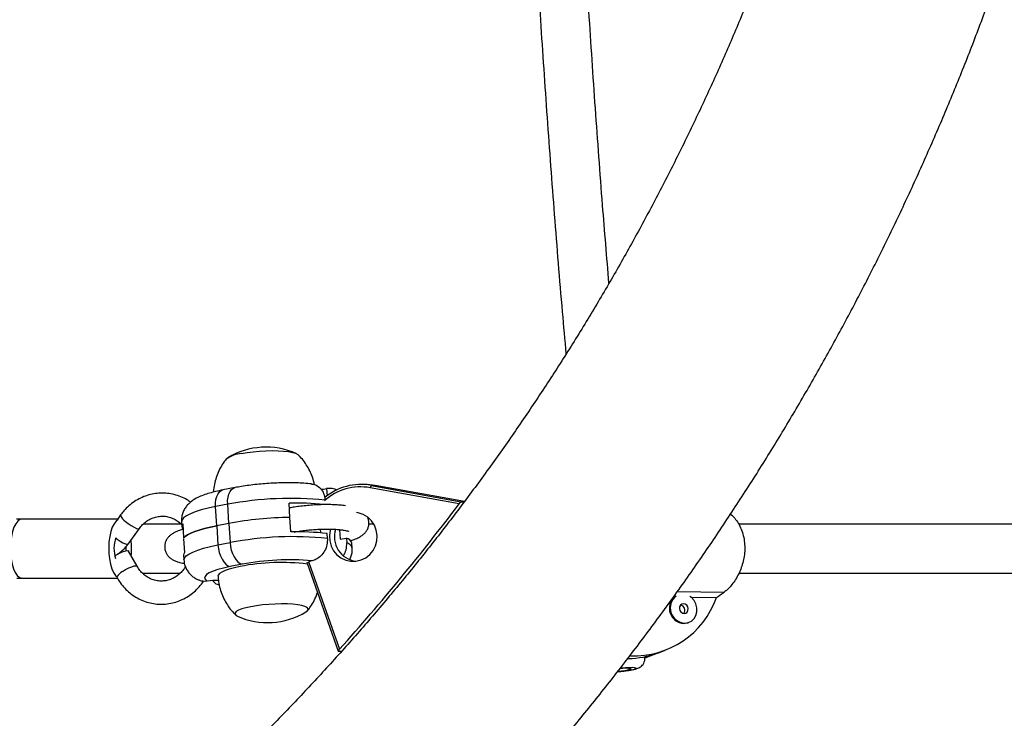
# Model space of a CAD drawing. Units: millimetres. Extents: x -86 to 427, y -14 to 354.
# Drawn here: x 131 to 143, y 132 to 141 of the extents above; entities that cross this region are included whole.
import ezdxf

# ---------------------------------------------------------------- set-up
doc = ezdxf.new("R2010")
doc.units = ezdxf.units.MM
doc.layers.add('CONTOUR', color=7, linetype='Continuous')

msp = doc.modelspace()

# ---------------------------------------------------------------- linework, layer by layer
at = {"layer": 'CONTOUR'}
for p, q in [((133.535, 134.619), (133.38, 134.589)), ((134.705, 134.606), (134.704, 134.606)), ((134.705, 134.606), (134.711, 134.513)), ((135.198, 134.66), (135.146, 134.66)), ((136.398, 134.411), (135.262, 134.617)), ((135.274, 134.648), (136.425, 134.439)), ((135.274, 134.648), (135.326, 134.648)), ((135.327, 134.648), (135.326, 134.648)), ((136.465, 134.441), (135.326, 134.648)), ((136.465, 134.441), (135.327, 134.648)), ((134.836, 134.582), (134.818, 134.591)), ((133.442, 134.407), (133.287, 134.376)), ((133.302, 134.132), (133.287, 134.376)), ((133.457, 134.162), (133.442, 134.407)), ((134.236, 134.238), (134.225, 134.421)), ((134.23, 134.359), (134.229, 134.359)), ((136.425, 134.439), (136.463, 134.439)), ((132.074, 134.27), (132.033, 134.213)), ((134.247, 134.054), (134.236, 134.238)), ((130.811, 134.215), (130.745, 134.215)), ((132.034, 134.215), (130.812, 134.215)), ((132.17, 133.899), (132.313, 134.097)), ((132.847, 134.152), (132.363, 134.152)), ((132.852, 134.184), (132.856, 134.123)), ((132.867, 134.157), (132.878, 133.98)), ((133.457, 134.162), (133.302, 134.132)), ((133.302, 134.132), (133.317, 133.887)), ((133.457, 134.162), (133.472, 133.917)), ((135.306, 134.152), (135.244, 134.152)), ((132.879, 133.967), (132.89, 133.79)), ((134.392, 134.054), (134.391, 134.069)), ((134.631, 134.041), (134.628, 134.088)), ((134.715, 133.971), (134.712, 134.033)), ((134.871, 134.082), (134.878, 133.96)), ((134.878, 133.96), (134.958, 133.975)), ((134.958, 133.975), (134.962, 133.914)), ((133.317, 133.887), (133.472, 133.917)), ((135.013, 133.943), (135.013, 133.94)), ((135.032, 133.847), (135.028, 133.908)), ((132.284, 133.616), (132.176, 133.809)), ((132.878, 133.756), (132.882, 133.695)), ((133.627, 133.64), (133.473, 133.61)), ((134.456, 133.654), (134.453, 133.665)), ((134.456, 133.655), (134.854, 132.531)), ((134.475, 133.674), (134.479, 133.665)), ((134.479, 133.665), (134.871, 132.556)), ((134.519, 133.686), (134.517, 133.686)), ((130.748, 133.465), (131.967, 133.465)), ((130.807, 133.465), (130.812, 133.465)), ((130.812, 133.465), (132.031, 133.465)), ((133.18, 133.425), (133.179, 133.425)), ((139.137, 133.224), (139.15, 133.224)), ((139.186, 133.293), (139.784, 133.284)), ((139.362, 133.221), (139.685, 133.216)), ((139.321, 132.894), (139.334, 132.899)), ((134.855, 132.53), (134.898, 132.53)), ((138.76, 132.457), (138.763, 132.456)), ((138.76, 132.457), (138.763, 132.456)), ((138.846, 132.478), (138.763, 132.447)), ((138.773, 132.445), (138.95, 132.512)), ((138.846, 132.478), (138.95, 132.512)), ((138.937, 132.507), (139.029, 132.542))]:
    msp.add_line(p, q, dxfattribs=at)
at = {"layer": 'CONTOUR', "flags": 128}
for points in [[(133.619, 135.055), (133.69, 135.067), (133.767, 135.077), (133.847, 135.085), (133.929, 135.089), (134.009, 135.091), (134.085, 135.09), (134.155, 135.086), (134.217, 135.079), (134.269, 135.069), (134.309, 135.057), (134.336, 135.043), (134.349, 135.028), (134.35, 135.022)], [(133.619, 135.055), (133.69, 135.067), (133.767, 135.077), (133.847, 135.085), (133.929, 135.089), (134.009, 135.091), (134.085, 135.09), (134.155, 135.086), (134.217, 135.079), (134.269, 135.069), (134.309, 135.057), (134.336, 135.043), (134.342, 135.038)], [(133.442, 134.407), (133.441, 134.454), (133.447, 134.498), (133.457, 134.537), (133.472, 134.57), (133.492, 134.595), (133.515, 134.612), (133.535, 134.619)], [(135.326, 134.648), (135.225, 134.659), (135.198, 134.66)], [(133.287, 134.376), (133.287, 134.424), (133.292, 134.468), (133.303, 134.507), (133.318, 134.54), (133.337, 134.565), (133.36, 134.582), (133.38, 134.589)], [(133.287, 134.376), (133.19, 134.356), (133.104, 134.334), (133.028, 134.31), (132.965, 134.285), (132.915, 134.26), (132.879, 134.235), (132.858, 134.209), (132.852, 134.185), (132.852, 134.184)], [(134.756, 134.09), (134.751, 134.073), (134.741, 134.006), (134.745, 133.938), (134.762, 133.873), (134.794, 133.814), (134.837, 133.762), (134.889, 133.722), (134.95, 133.694), (135.014, 133.68), (135.08, 133.68), (135.145, 133.695), (135.205, 133.723), (135.257, 133.764), (135.3, 133.816), (135.33, 133.876), (135.348, 133.941), (135.351, 134.009), (135.34, 134.075), (135.315, 134.138), (135.278, 134.194), (135.23, 134.24), (135.173, 134.274), (135.11, 134.296), (135.086, 134.3)], [(130.812, 134.215), (130.788, 134.21), (130.76, 134.191), (130.734, 134.158), (130.711, 134.114), (130.692, 134.058), (130.678, 133.995), (130.669, 133.925), (130.665, 133.852), (130.667, 133.779), (130.674, 133.708), (130.687, 133.642), (130.705, 133.584), (130.726, 133.535), (130.751, 133.498), (130.778, 133.475), (130.807, 133.465)], [(132.037, 134.207), (132.016, 134.191), (131.99, 134.158), (131.967, 134.114), (131.948, 134.058), (131.934, 133.995), (131.925, 133.925), (131.921, 133.852), (131.923, 133.779), (131.93, 133.708), (131.943, 133.642), (131.961, 133.584), (131.982, 133.535), (132.007, 133.498), (132.03, 133.478)], [(132.136, 134.188), (132.171, 134.16), (132.209, 134.134), (132.246, 134.113), (132.277, 134.099), (132.3, 134.093), (132.312, 134.096), (132.313, 134.097)], [(133.302, 134.132), (133.221, 134.115), (133.146, 134.097), (133.079, 134.077), (133.021, 134.057), (132.971, 134.037), (132.93, 134.016), (132.899, 133.994), (132.878, 133.973)], [(132.878, 133.973), (132.899, 133.994), (132.93, 134.016), (132.971, 134.037), (133.021, 134.057), (133.079, 134.077), (133.146, 134.097), (133.221, 134.115), (133.302, 134.132)], [(132.011, 133.976), (132.028, 133.962), (132.066, 133.936), (132.103, 133.916), (132.134, 133.901), (132.157, 133.896), (132.169, 133.898), (132.17, 133.899)], [(134.264, 134.054), (134.256, 134.058), (134.247, 134.063)], [(132.145, 133.813), (132.145, 133.847), (132.145, 133.867)], [(132.882, 133.695), (132.882, 133.696), (132.888, 133.72), (132.909, 133.746), (132.945, 133.771), (132.995, 133.796), (133.058, 133.821), (133.133, 133.844), (133.22, 133.867), (133.317, 133.887)], [(133.317, 133.887), (133.323, 133.839), (133.333, 133.791), (133.349, 133.746), (133.369, 133.705), (133.392, 133.67), (133.418, 133.641), (133.445, 133.621), (133.473, 133.61)], [(133.472, 133.917), (133.477, 133.869), (133.488, 133.821), (133.503, 133.776), (133.523, 133.735), (133.546, 133.7), (133.572, 133.671), (133.599, 133.651), (133.627, 133.64)], [(131.999, 133.748), (132.028, 133.766), (132.069, 133.787), (132.107, 133.803), (132.14, 133.812), (132.164, 133.815), (132.176, 133.81), (132.176, 133.809)], [(132.098, 133.548), (132.137, 133.572), (132.177, 133.593), (132.216, 133.609), (132.248, 133.619), (132.272, 133.621), (132.284, 133.616), (132.284, 133.616)], [(133.473, 133.61), (133.39, 133.592), (133.317, 133.573), (133.255, 133.552), (133.207, 133.53), (133.172, 133.508), (133.152, 133.486), (133.146, 133.465), (133.156, 133.444), (133.18, 133.425)], [(133.602, 133.613), (133.528, 133.597), (133.462, 133.579), (133.408, 133.56), (133.365, 133.54), (133.336, 133.521), (133.32, 133.501), (133.317, 133.487)], [(139.279, 132.89), (139.324, 132.896), (139.365, 132.915), (139.399, 132.947), (139.424, 132.987), (139.436, 133.035), (139.437, 133.085), (139.424, 133.134), (139.4, 133.179), (139.367, 133.217), (139.347, 133.231)], [(133.738, 133.099), (133.675, 133.085), (133.622, 133.07), (133.58, 133.053), (133.551, 133.036), (133.536, 133.02), (133.535, 133.003), (133.548, 132.988), (133.566, 132.978)], [(133.738, 133.099), (133.675, 133.085), (133.622, 133.07), (133.58, 133.053), (133.551, 133.036), (133.536, 133.02), (133.535, 133.003), (133.548, 132.988), (133.566, 132.978)], [(134.441, 133.032), (134.452, 133.039), (134.467, 133.056), (134.468, 133.072), (134.455, 133.087), (134.428, 133.101), (134.388, 133.113), (134.336, 133.122), (134.274, 133.129), (134.204, 133.134), (134.128, 133.135), (134.048, 133.133), (133.966, 133.128), (133.886, 133.121), (133.809, 133.111), (133.738, 133.099)], [(134.441, 133.032), (134.452, 133.039), (134.467, 133.056), (134.468, 133.072), (134.455, 133.087), (134.428, 133.101), (134.388, 133.113), (134.336, 133.122), (134.274, 133.129), (134.204, 133.134), (134.128, 133.135), (134.048, 133.133), (133.966, 133.128), (133.886, 133.121), (133.809, 133.111), (133.738, 133.099)], [(139.272, 133.013), (139.293, 133.017), (139.311, 133.031), (139.322, 133.05), (139.325, 133.074), (139.319, 133.098), (139.306, 133.118), (139.286, 133.131), (139.265, 133.136), (139.243, 133.132), (139.226, 133.119), (139.215, 133.099), (139.212, 133.075), (139.217, 133.052), (139.231, 133.032), (139.25, 133.018), (139.272, 133.013)], [(139.266, 132.885), (139.311, 132.891), (139.321, 132.894)], [(138.423, 132.271), (138.445, 132.272), (138.496, 132.277), (138.545, 132.284), (138.589, 132.291), (138.624, 132.298), (138.648, 132.305), (138.659, 132.312), (138.656, 132.316), (138.639, 132.32), (138.611, 132.321), (138.572, 132.32), (138.525, 132.318), (138.475, 132.314), (138.455, 132.311)]]:
    msp.add_lwpolyline(points, dxfattribs=at)
at = {"layer": 'CONTOUR'}
for centre, radius, start, end in [((133.931, 134.195), 0.941, 65.7229, 121.2598), ((133.655, 134.653), 0.404, 95.2434, 125.5194), ((133.656, 134.652), 0.405, 95.2754, 125.4146), ((134.603, 135.159), 0.562, 272.8319, 280.3494), ((135.146, 133.938), 0.722, 79.7689, 130.3982), ((135.14, 133.935), 0.693, 79.816, 131.7604), ((135.311, 134.616), 0.0486, 139.045, 178.7466), ((134.251, 130.116), 4.366, 84.2882, 100.6824), ((134.299, 130.964), 3.458, 83.8824, 91.2244), ((113.525, 151.683), 28.662, 318.1379, 322.9407), ((132.192, 134.295), 0.121, 192.1626, 242.123), ((134.287, 129.655), 4.583, 90.6325, 100.4376), ((132.903, 134.126), 0.0472, 139.5595, 227.4231), ((132.418, 133.84), 0.429, 160.9709, 197.2913), ((134.279, 129.676), 4.317, 84.1944, 100.7762), ((134.322, 130.657), 3.398, 83.4185, 91.2611), ((135.117, 133.989), 0.312, 161.8132, 262.8909), ((134.935, 133.881), 0.0971, 16.4544, 76.5635), ((131.277, 133.84), 0.937, 354.4023, 6.8257), ((134.938, 133.819), 0.098, 16.7408, 76.2612), ((132.928, 133.758), 0.0499, 139.9791, 181.6165), ((134.124, 130.93), 2.733, 82.9379, 101.0034), ((134.24, 130.361), 3.336, 85.2381, 100.5946), ((134.507, 133.573), 0.0963, 106.9463, 121.9838), ((134.549, 133.499), 0.189, 99.7125, 111.8978), ((132.206, 133.36), 0.217, 119.8401, 144.9296), ((133.281, 132.883), 0.551, 85.6193, 100.5623), ((138.638, 133.581), 1.109, 267.2922, 340.7735), ((139.277, 133.078), 0.193, 130.8755, 266.745), ((139.289, 133.082), 0.193, 127.9599, 266.8942), ((139.218, 133.056), 0.0651, 319.429, 82.0336), ((133.953, 133.836), 0.941, 245.7229, 301.2598), ((138.555, 133.518), 1.08, 270.1862, 290.6873), ((138.437, 132.716), 0.439, 268.7749, 291.2946), ((138.533, 131.854), 0.458, 81.9593, 100.5433)]:
    msp.add_arc(centre, radius, start, end, dxfattribs=at)
msp.add_ellipse((139.932, 134.32), major_axis=(-3.342, -2.472), ratio=0.182064, start_param=1.363681, end_param=1.393142, dxfattribs=at)
for points, knots in [([(134.134, 127.769), (134.218, 127.841), (134.458, 128.048), (134.847, 128.397), (135.3, 128.819), (135.744, 129.249), (136.18, 129.688), (136.607, 130.136), (137.025, 130.593), (137.434, 131.058), (137.834, 131.531), (138.225, 132.013), (138.606, 132.502), (138.978, 132.999), (139.34, 133.503), (139.692, 134.015), (140.034, 134.534), (140.366, 135.059), (140.688, 135.591), (140.999, 136.13), (141.3, 136.675), (141.59, 137.225), (141.869, 137.782), (142.137, 138.344), (142.394, 138.912), (142.641, 139.484), (142.876, 140.062), (143.099, 140.644), (143.312, 141.231), (143.512, 141.822), (143.702, 142.416), (143.879, 143.015), (144.045, 143.617), (144.2, 144.222), (144.342, 144.83), (144.473, 145.442), (144.591, 146.055), (144.698, 146.671), (144.792, 147.289), (144.875, 147.909), (144.945, 148.53), (145.004, 149.153), (145.05, 149.776), (145.084, 150.401), (145.106, 151.026), (145.116, 151.651), (145.113, 152.277), (145.099, 152.902), (145.072, 153.527), (145.033, 154.151), (144.982, 154.775), (144.918, 155.397), (144.843, 156.017), (144.755, 156.637), (144.656, 157.254), (144.544, 157.869), (144.421, 158.481), (144.286, 159.091), (144.138, 159.698), (143.979, 160.302), (143.809, 160.903), (143.626, 161.5), (143.432, 162.093), (143.227, 162.683), (143.01, 163.268), (142.781, 163.848), (142.542, 164.424), (142.291, 164.994), (142.029, 165.56), (141.756, 166.12), (141.473, 166.674), (141.178, 167.222), (140.873, 167.765), (140.558, 168.301), (140.232, 168.83), (139.896, 169.353), (139.55, 169.869), (139.193, 170.377), (138.827, 170.879), (138.452, 171.373), (138.066, 171.859), (137.672, 172.337), (137.268, 172.807), (136.855, 173.269), (136.433, 173.722), (136.002, 174.166), (135.563, 174.602), (135.116, 175.029), (134.668, 175.439), (134.339, 175.729), (134.163, 175.881), (134.134, 175.905)], [0, 0, 0, 0, 0.0061418, 0.0175424, 0.0289434, 0.0403446, 0.0517462, 0.0631482, 0.0745504, 0.085953, 0.0973559, 0.1087591, 0.1201627, 0.1315665, 0.1429707, 0.1543751, 0.1657799, 0.1771849, 0.1885903, 0.1999959, 0.2114018, 0.222808, 0.2342144, 0.2456211, 0.257028, 0.2684352, 0.2798425, 0.2912501, 0.302658, 0.314066, 0.3254742, 0.3368826, 0.3482911, 0.3596999, 0.3711088, 0.3825178, 0.3939269, 0.4053362, 0.4167456, 0.4281551, 0.4395647, 0.4509744, 0.4623841, 0.4737939, 0.4852037, 0.4966136, 0.5080235, 0.5194334, 0.5308433, 0.5422532, 0.5536631, 0.565073, 0.5764828, 0.5878925, 0.5993022, 0.6107118, 0.6221213, 0.6335307, 0.64494, 0.6563492, 0.6677583, 0.6791672, 0.690576, 0.7019846, 0.713393, 0.7248012, 0.7362093, 0.7476171, 0.7590248, 0.7704322, 0.7818394, 0.7932464, 0.8046531, 0.8160595, 0.8274657, 0.8388717, 0.8502773, 0.8616827, 0.8730878, 0.8844926, 0.8958971, 0.9073013, 0.9187052, 0.9301087, 0.941512, 0.9529149, 0.9643175, 0.9757198, 0.9871217, 0.9979227, 1, 1, 1, 1]), ([(132.262, 173.724), (132.339, 173.658), (132.563, 173.464), (132.93, 173.135), (133.36, 172.734), (133.781, 172.323), (134.195, 171.903), (134.599, 171.475), (134.995, 171.038), (135.382, 170.593), (135.759, 170.14), (136.128, 169.679), (136.486, 169.21), (136.836, 168.733), (137.175, 168.249), (137.504, 167.758), (137.824, 167.26), (138.133, 166.755), (138.432, 166.244), (138.72, 165.727), (138.998, 165.203), (139.265, 164.674), (139.521, 164.139), (139.766, 163.599), (140, 163.053), (140.223, 162.503), (140.435, 161.948), (140.635, 161.389), (140.824, 160.826), (141.001, 160.258), (141.167, 159.687), (141.321, 159.113), (141.463, 158.535), (141.594, 157.955), (141.713, 157.372), (141.82, 156.786), (141.914, 156.199), (141.997, 155.609), (142.068, 155.018), (142.127, 154.425), (142.174, 153.832), (142.208, 153.237), (142.231, 152.642), (142.241, 152.047), (142.239, 151.451), (142.225, 150.855), (142.199, 150.26), (142.161, 149.666), (142.111, 149.073), (142.048, 148.481), (141.974, 147.89), (141.888, 147.301), (141.789, 146.714), (141.679, 146.129), (141.557, 145.547), (141.422, 144.967), (141.277, 144.391), (141.119, 143.817), (140.95, 143.247), (140.769, 142.681), (140.577, 142.119), (140.373, 141.561), (140.158, 141.008), (139.932, 140.459), (139.695, 139.915), (139.446, 139.376), (139.187, 138.843), (138.917, 138.316), (138.636, 137.794), (138.345, 137.278), (138.043, 136.769), (137.731, 136.266), (137.408, 135.771), (137.076, 135.282), (136.734, 134.8), (136.382, 134.326), (136.02, 133.859), (135.649, 133.4), (135.269, 132.949), (134.879, 132.506), (134.481, 132.072), (134.074, 131.646), (133.658, 131.229), (133.234, 130.822), (132.809, 130.43), (132.484, 130.141), (132.303, 129.985), (132.262, 129.95)], [0, 0, 0, 0, 0.0061371, 0.018087, 0.0300367, 0.041986, 0.0539349, 0.0658833, 0.0778313, 0.0897788, 0.1017259, 0.1136726, 0.1256189, 0.1375648, 0.1495103, 0.1614554, 0.1734001, 0.1853444, 0.1972884, 0.209232, 0.2211752, 0.2331181, 0.2450607, 0.257003, 0.2689449, 0.2808866, 0.292828, 0.3047691, 0.3167099, 0.3286506, 0.3405909, 0.3525311, 0.3644711, 0.3764108, 0.3883504, 0.4002899, 0.4122292, 0.4241683, 0.4361074, 0.4480463, 0.4599851, 0.4719239, 0.4838626, 0.4958013, 0.5077399, 0.5196786, 0.5316172, 0.5435558, 0.5554945, 0.5674332, 0.579372, 0.5913108, 0.6032497, 0.6151888, 0.6271279, 0.6390672, 0.6510066, 0.6629462, 0.6748859, 0.6868259, 0.698766, 0.7107064, 0.722647, 0.7345878, 0.7465289, 0.7584703, 0.7704119, 0.7823539, 0.7942961, 0.8062387, 0.8181816, 0.8301249, 0.8420685, 0.8540124, 0.8659568, 0.8779015, 0.8898466, 0.9017921, 0.913738, 0.9256843, 0.937631, 0.9495782, 0.9615258, 0.9734738, 0.9854222, 0.9967431, 1, 1, 1, 1]), ([(137.231, 144.524), (137.234, 144.456), (137.253, 143.973), (137.296, 143.075), (137.361, 141.83), (137.436, 140.587), (137.52, 139.345), (137.613, 138.104), (137.694, 137.096), (137.747, 136.503), (137.763, 136.323)], [0, 0, 0, 0, 0.0248386, 0.176327, 0.3278155, 0.4793041, 0.6307928, 0.7822816, 0.9337705, 1, 1, 1, 1]), ([(138.312, 137.228), (138.285, 137.56), (138.223, 138.304), (138.138, 139.462), (138.055, 140.701), (137.981, 141.941), (137.916, 143.182), (137.875, 144.038), (137.858, 144.481), (137.857, 144.509)], [0, 0, 0, 0, 0.137232, 0.307476, 0.47772, 0.647965, 0.818209, 0.988453, 1, 1, 1, 1]), ([(133.422, 134.982), (133.409, 134.966), (133.378, 134.926), (133.337, 134.855), (133.301, 134.772), (133.275, 134.684), (133.261, 134.613), (133.26, 134.572), (133.259, 134.562)], [0, 0, 0, 0, 0.136552, 0.333063, 0.531431, 0.731034, 0.931444, 1, 1, 1, 1]), ([(134.551, 134.655), (134.547, 134.672), (134.538, 134.72), (134.51, 134.793), (134.471, 134.874), (134.423, 134.947), (134.379, 135.002), (134.348, 135.031), (134.339, 135.04)], [0, 0, 0, 0, 0.1185, 0.325227, 0.526012, 0.721018, 0.910221, 1, 1, 1, 1]), ([(134.513, 134.666), (134.512, 134.666), (134.481, 134.67), (134.418, 134.675), (134.321, 134.68), (134.222, 134.681), (134.12, 134.68), (134.017, 134.676), (133.914, 134.669), (133.812, 134.66), (133.713, 134.648), (133.619, 134.635), (133.562, 134.624), (133.535, 134.619)], [0, 0, 0, 0, 0.006247, 0.111729, 0.214263, 0.314829, 0.414278, 0.513121, 0.611717, 0.710349, 0.809229, 0.908688, 1, 1, 1, 1]), ([(134.513, 134.663), (134.52, 134.663), (134.551, 134.664), (134.601, 134.636), (134.653, 134.582), (134.679, 134.518), (134.684, 134.476), (134.686, 134.461)], [0, 0, 0, 0, 0.069975, 0.34086, 0.604082, 0.859173, 1, 1, 1, 1]), ([(134.834, 134.581), (134.831, 134.584), (134.809, 134.602), (134.763, 134.612), (134.723, 134.608), (134.705, 134.606)], [0, 0, 0, 0, 0.089476, 0.608987, 1, 1, 1, 1]), ([(132.968, 134.433), (132.953, 134.443), (132.914, 134.471), (132.845, 134.504), (132.76, 134.533), (132.673, 134.548), (132.585, 134.551), (132.497, 134.542), (132.411, 134.521), (132.328, 134.487), (132.25, 134.443), (132.178, 134.388), (132.119, 134.329), (132.087, 134.287), (132.074, 134.27)], [0, 0, 0, 0, 0.052328, 0.141106, 0.229608, 0.317879, 0.405988, 0.494015, 0.582037, 0.670148, 0.758425, 0.846923, 0.93567, 1, 1, 1, 1]), ([(133.38, 134.589), (133.365, 134.586), (133.319, 134.577), (133.248, 134.56), (133.167, 134.536), (133.093, 134.509), (133.03, 134.478), (132.98, 134.445), (132.939, 134.41), (132.905, 134.37), (132.877, 134.324), (132.859, 134.272), (132.85, 134.225), (132.853, 134.195), (132.854, 134.185)], [0, 0, 0, 0, 0.0571641, 0.16998, 0.2861116, 0.4095961, 0.5333717, 0.6183635, 0.6934243, 0.7631703, 0.8303688, 0.8964871, 0.9622345, 1, 1, 1, 1]), ([(134.948, 134.388), (134.925, 134.391), (134.879, 134.396), (134.8, 134.401), (134.717, 134.403), (134.632, 134.401), (134.546, 134.398), (134.46, 134.391), (134.376, 134.382), (134.299, 134.371), (134.252, 134.363), (134.23, 134.359)], [0, 0, 0, 0, 0.11412, 0.230707, 0.344363, 0.456544, 0.568014, 0.679272, 0.790672, 0.902578, 1, 1, 1, 1]), ([(136.425, 134.439), (136.425, 134.438), (136.423, 134.438), (136.418, 134.434), (136.412, 134.428), (136.405, 134.42), (136.4, 134.414), (136.398, 134.411)], [0, 0, 0, 0, 0.1848465, 0.3693764, 0.5622875, 0.7760112, 1, 1, 1, 1]), ([(132.313, 134.097), (132.319, 134.105), (132.339, 134.132), (132.379, 134.171), (132.432, 134.209), (132.491, 134.236), (132.552, 134.252), (132.616, 134.257), (132.679, 134.249), (132.74, 134.229), (132.797, 134.196), (132.836, 134.167), (132.852, 134.147), (132.854, 134.144)], [0, 0, 0, 0, 0.04691, 0.148096, 0.249758, 0.352357, 0.45614, 0.561189, 0.667272, 0.773737, 0.879643, 0.984497, 1, 1, 1, 1]), ([(135.007, 133.942), (135.024, 133.947), (135.065, 133.959), (135.114, 133.98), (135.156, 134.006), (135.189, 134.033), (135.216, 134.065), (135.236, 134.103), (135.246, 134.146), (135.246, 134.191), (135.237, 134.219), (135.233, 134.233)], [0, 0, 0, 0, 0.1321887, 0.3091847, 0.438147, 0.5410618, 0.6363774, 0.7281208, 0.8187404, 0.9093673, 1, 1, 1, 1]), ([(139.865, 134.281), (139.867, 134.28), (139.885, 134.267), (139.92, 134.229), (139.965, 134.166), (140.003, 134.09), (140.031, 134.006), (140.046, 133.918), (140.049, 133.829), (140.041, 133.742), (140.023, 133.657), (139.996, 133.576), (139.961, 133.499), (139.919, 133.428), (139.872, 133.365), (139.826, 133.316), (139.797, 133.294), (139.784, 133.284)], [0, 0, 0, 0, 0.006312, 0.078385, 0.15196, 0.227732, 0.299876, 0.374426, 0.441709, 0.511021, 0.577262, 0.645235, 0.715166, 0.786913, 0.860679, 0.936695, 1, 1, 1, 1]), ([(147.869, 134.152), (147.81, 134.152), (147.419, 134.152), (146.689, 134.152), (145.683, 134.152), (144.687, 134.152), (143.715, 134.152), (142.778, 134.152), (142.06, 134.152), (141.538, 134.152), (141.188, 134.152), (140.797, 134.152), (140.387, 134.152), (140.106, 134.152), (139.969, 134.152)], [0, 0, 0, 0, 0.023265, 0.153257, 0.283249, 0.411541, 0.534695, 0.652613, 0.765294, 0.804202, 0.847707, 0.896104, 0.949392, 1, 1, 1, 1]), ([(132.871, 134.088), (132.855, 134.083), (132.816, 134.071), (132.768, 134.051), (132.726, 134.025), (132.693, 133.998), (132.666, 133.966), (132.646, 133.928), (132.636, 133.885), (132.636, 133.839), (132.648, 133.796), (132.669, 133.759), (132.695, 133.729), (132.725, 133.706), (132.761, 133.686), (132.806, 133.669), (132.848, 133.657), (132.881, 133.652), (132.889, 133.65)], [0, 0, 0, 0, 0.071188, 0.173843, 0.248639, 0.308328, 0.363609, 0.416819, 0.469377, 0.521939, 0.576109, 0.627095, 0.677579, 0.730568, 0.79035, 0.864305, 0.963194, 1, 1, 1, 1]), ([(134.29, 134.052), (134.301, 134.054), (134.332, 134.06), (134.388, 134.069), (134.46, 134.077), (134.536, 134.084), (134.612, 134.088), (134.688, 134.09), (134.759, 134.09), (134.825, 134.087), (134.883, 134.082), (134.929, 134.076), (134.962, 134.069), (134.981, 134.064), (134.99, 134.06), (134.988, 134.061), (134.988, 134.061)], [0, 0, 0, 0, 0.0444584, 0.1275294, 0.2117225, 0.2968089, 0.3823205, 0.4678745, 0.5530291, 0.6373681, 0.7203161, 0.8010107, 0.8696275, 0.9316139, 0.986114, 1, 1, 1, 1]), ([(134.715, 133.971), (134.715, 133.944), (134.714, 133.889), (134.683, 133.81), (134.635, 133.745), (134.577, 133.702), (134.536, 133.691), (134.519, 133.686)], [0, 0, 0, 0, 0.207599, 0.415135, 0.624505, 0.838748, 1, 1, 1, 1]), ([(131.998, 133.75), (132.012, 133.757), (132.048, 133.776), (132.1, 133.819), (132.143, 133.863), (132.164, 133.892), (132.17, 133.899)], [0, 0, 0, 0, 0.198651, 0.537528, 0.877756, 1, 1, 1, 1]), ([(134.919, 133.749), (134.927, 133.761), (134.949, 133.796), (134.962, 133.856), (134.962, 133.899), (134.962, 133.914)], [0, 0, 0, 0, 0.254352, 0.734775, 1, 1, 1, 1]), ([(135.002, 133.703), (135.003, 133.705), (135.013, 133.722), (135.025, 133.76), (135.034, 133.807), (135.032, 133.836), (135.031, 133.847)], [0, 0, 0, 0, 0.044082, 0.41646, 0.786749, 1, 1, 1, 1]), ([(132.901, 133.61), (132.894, 133.598), (132.875, 133.567), (132.835, 133.524), (132.783, 133.482), (132.726, 133.452), (132.666, 133.432), (132.603, 133.424), (132.539, 133.428), (132.477, 133.444), (132.418, 133.472), (132.365, 133.512), (132.319, 133.559), (132.295, 133.597), (132.284, 133.616)], [0, 0, 0, 0, 0.0499608, 0.1342779, 0.2190617, 0.3045495, 0.390969, 0.4784481, 0.5668886, 0.6558857, 0.7446269, 0.8325881, 0.9195678, 1, 1, 1, 1]), ([(132.883, 133.695), (132.884, 133.686), (132.884, 133.657), (132.898, 133.612), (132.922, 133.563), (132.953, 133.522), (132.989, 133.488), (133.027, 133.46), (133.053, 133.447), (133.066, 133.44)], [0, 0, 0, 0, 0.078693, 0.236152, 0.386941, 0.535373, 0.68608, 0.845326, 1, 1, 1, 1]), ([(132.027, 133.472), (132.036, 133.456), (132.061, 133.414), (132.109, 133.351), (132.174, 133.287), (132.246, 133.232), (132.324, 133.188), (132.407, 133.156), (132.494, 133.136), (132.582, 133.128), (132.67, 133.133), (132.757, 133.15), (132.841, 133.18), (132.921, 133.22), (132.995, 133.272), (133.062, 133.333), (133.108, 133.385), (133.129, 133.418), (133.133, 133.426)], [0, 0, 0, 0, 0.0396344, 0.1076298, 0.1755552, 0.2432856, 0.3108004, 0.3781001, 0.4452092, 0.5121745, 0.5790602, 0.6459162, 0.7128151, 0.7798213, 0.8469832, 0.9143292, 0.9818681, 1, 1, 1, 1]), ([(132.352, 133.528), (132.502, 133.528), (132.664, 133.528), (132.825, 133.528), (132.836, 133.528)], [0, 0, 0, 0, 0.9272938, 1, 1, 1, 1]), ([(133.318, 133.487), (133.32, 133.464), (133.323, 133.41), (133.343, 133.327), (133.373, 133.24), (133.413, 133.159), (133.46, 133.086), (133.505, 133.03), (133.536, 133.001), (133.546, 132.991)], [0, 0, 0, 0, 0.120215, 0.290532, 0.455788, 0.616294, 0.772181, 0.923433, 1, 1, 1, 1]), ([(139.973, 133.528), (140.009, 133.528), (140.487, 133.528), (141.409, 133.528), (142.74, 133.528), (144.23, 133.528), (145.861, 133.528), (147.132, 133.528), (147.8, 133.528), (147.89, 133.528)], [0, 0, 0, 0, 0.0133778, 0.1759869, 0.3419191, 0.5108443, 0.7377656, 0.964687, 1, 1, 1, 1]), ([(133.179, 133.425), (133.154, 133.422), (133.114, 133.418), (133.08, 133.436), (133.067, 133.443)], [0, 0, 0, 0, 0.634472, 1, 1, 1, 1]), ([(133.25, 133.433), (133.251, 133.432), (133.264, 133.409), (133.293, 133.387), (133.324, 133.379), (133.334, 133.377)], [0, 0, 0, 0, 0.034559, 0.713262, 1, 1, 1, 1]), ([(134.46, 133.046), (134.474, 133.064), (134.507, 133.106), (134.547, 133.178), (134.576, 133.239), (134.586, 133.275), (134.588, 133.281)], [0, 0, 0, 0, 0.253393, 0.588133, 0.926008, 1, 1, 1, 1]), ([(134.871, 132.556), (134.869, 132.553), (134.863, 132.547), (134.857, 132.538), (134.854, 132.533), (134.853, 132.531), (134.854, 132.53), (134.855, 132.53)], [0, 0, 0, 0, 0.251206, 0.502975, 0.736686, 0.941956, 1, 1, 1, 1]), ([(138.423, 132.27), (138.428, 132.27), (138.45, 132.272), (138.491, 132.276), (138.542, 132.282), (138.589, 132.29), (138.632, 132.298), (138.665, 132.307), (138.692, 132.317), (138.717, 132.331), (138.739, 132.35), (138.758, 132.377), (138.77, 132.41), (138.774, 132.436), (138.771, 132.449), (138.77, 132.45)], [0, 0, 0, 0, 0.035249, 0.139512, 0.243509, 0.348374, 0.456218, 0.57362, 0.653136, 0.719508, 0.778325, 0.845195, 0.918089, 0.994393, 1, 1, 1, 1])]:
    msp.add_open_spline(points, degree=3, knots=knots, dxfattribs=at)

doc.saveas('drawing.dxf')
